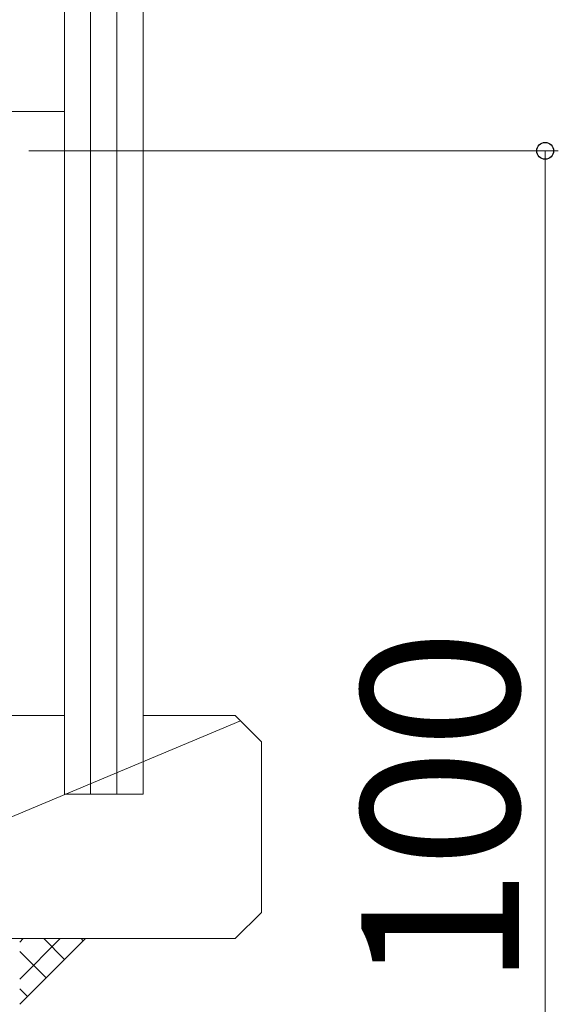
# Model space of a CAD drawing. Extents: x 105 to 1155, y 126 to 1689.
# Drawn here: x 722 to 763, y 642 to 717 of the extents above; entities that cross this region are included whole.
import ezdxf

# ---------------------------------------------------------------- set-up
doc = ezdxf.new("R2010")
doc.units = 0
doc.layers.add('YKK_D', color=6, linetype='CONTINUOUS', lineweight=13)
doc.layers.add('YSS_K', color=3, linetype='CONTINUOUS', lineweight=13)
doc.styles.add('text-b', font='txt')

msp = doc.modelspace()

# ---------------------------------------------------------------- linework, layer by layer
at = {"layer": 'YKK_D'}
for p, q in [((723.108, 707.24), (763.406, 707.24)), ((762.406, 607.24), (762.406, 707.24))]:
    msp.add_line(p, q, dxfattribs=at)
at = {"layer": 'YKK_D', "linetype": 'ByBlock', "lineweight": -2}
msp.add_circle((762.406, 707.24), 0.638, dxfattribs=at)
at = {"layer": 'YSS_K'}
for p, q in [((725.806, 658.24, 0), (725.806, 753.24, 0)), ((725.806, 710.24, 0), (725.806, 753.24, 0)), ((727.806, 658.24, 0), (727.806, 753.24, 0)), ((729.806, 658.24, 0), (729.806, 753.24, 0)), ((731.806, 658.24, 0), (731.806, 753.24, 0)), ((710.806, 710.24, 0), (725.806, 710.24, 0)), ((725.806, 664.24, 0), (699.606, 664.24, 0)), ((739.223, 663.823, 0), (699.606, 647.24, 0)), ((738.806, 664.24, 0), (731.806, 664.24, 0)), ((738.806, 664.24, 0), (740.806, 662.24, 0)), ((740.806, 662.24, 0), (740.806, 649.24, 0)), ((725.806, 658.24, 0), (731.806, 658.24, 0)), ((738.806, 647.24, 0), (740.806, 649.24, 0)), ((738.806, 647.24, 0), (699.606, 647.24, 0))]:
    msp.add_line(p, q, dxfattribs=at)
at = {"layer": 'YSS_K', "ltscale": 3}
msp.add_line((722.406, 642.241), (727.406, 647.241), dxfattribs=at)
at = {"layer": 'YSS_K', "linetype": 'Continuous', "ltscale": 3}
for p, q in [((722.406, 646.978), (722.669, 647.241)), ((722.406, 644.149), (725.497, 647.241)), ((725.827, 645.662), (724.249, 647.241)), ((727.242, 647.076), (727.077, 647.241)), ((724.413, 644.248), (722.406, 646.255)), ((722.999, 642.834), (722.406, 643.426))]:
    msp.add_line(p, q, dxfattribs=at)

# ---------------------------------------------------------------- texts
at = {"layer": 'YKK_D', "style": 'text-b'}
msp.add_text('100', height=12, rotation=90, dxfattribs=at).set_placement((760.406, 643.536))

doc.saveas('drawing.dxf')
